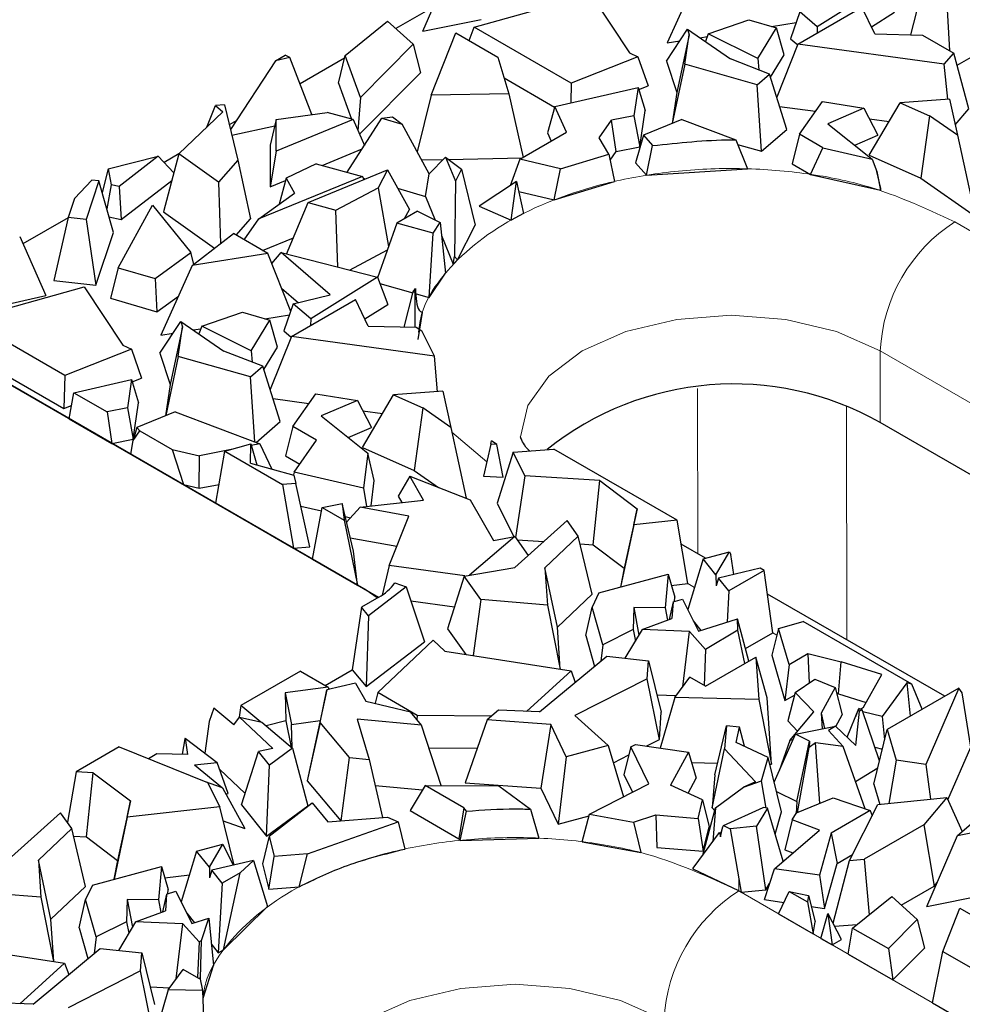
# Model space of a CAD drawing. Units: millimetres. Extents: x 0 to 420, y 0 to 297.
# Drawn here: x 310 to 315, y 128 to 134 of the extents above; entities that cross this region are included whole.
import ezdxf

# ---------------------------------------------------------------- set-up
doc = ezdxf.new("R2010")
doc.units = ezdxf.units.MM

msp = doc.modelspace()

# ---------------------------------------------------------------- linework, layer by layer
at = {"color": 7, "linetype": 'Continuous', "lineweight": 25}
for p, q in [((312.0439, 133.5675), (312.2188, 133.9719)), ((313.616, 133.8979), (313.4367, 133.5009)), ((314.6704, 133.8307), (314.2909, 133.5925)), ((312.3368, 133.5905), (313.0012, 133.7756)), ((313.0012, 133.7756), (313.2216, 133.4435)), ((314.823, 133.5464), (314.8747, 133.7465)), ((315.0283, 133.723), (315.0435, 133.4565)), ((312.1028, 133.7037), (311.8909, 133.5814)), ((314.1917, 133.678), (314.1386, 133.5239)), ((314.1806, 133.4924), (314.5454, 133.703)), ((314.2909, 133.5925), (314.1917, 133.678)), ((314.6187, 133.5512), (314.5454, 133.703)), ((314.5988, 133.5924), (314.7297, 133.6745)), ((311.6024, 133.4292), (311.8441, 133.6233)), ((311.8441, 133.6233), (311.9896, 133.493)), ((312.0439, 133.5675), (312.3762, 133.6334)), ((313.6703, 133.551), (313.9017, 133.6314)), ((313.9017, 133.6314), (314.0586, 133.5856)), ((314.0294, 133.5941), (314.1704, 133.6163)), ((312.0911, 133.2017), (312.2324, 133.5575)), ((312.2324, 133.5575), (312.472, 133.4192)), ((312.3077, 133.514), (312.3368, 133.5905)), ((312.8901, 133.2711), (312.3368, 133.5905)), ((313.4321, 133.3968), (313.5512, 133.578)), ((313.5614, 133.5469), (313.4903, 133.2182)), ((313.5365, 133.3781), (313.5614, 133.5469)), ((313.5512, 133.578), (313.5614, 133.5469)), ((313.5512, 133.578), (313.7966, 133.409)), ((313.6703, 133.551), (313.6539, 133.5073)), ((313.9525, 133.4111), (313.6703, 133.551)), ((313.9525, 133.4111), (314.0586, 133.5856)), ((314.1021, 133.4324), (314.0586, 133.5856)), ((314.2909, 133.5925), (314.29, 133.5556)), ((314.6187, 133.5512), (314.8906, 133.5448)), ((314.8906, 133.5448), (315.0678, 133.4425)), ((311.9896, 133.493), (311.6886, 133.1887)), ((311.9896, 133.493), (312.0308, 133.3303)), ((313.4367, 133.5009), (313.5079, 133.5121)), ((313.6211, 133.5299), (313.665, 133.5368)), ((314.1806, 133.4924), (314.0602, 133.1904)), ((314.1386, 133.5239), (314.1792, 133.4889)), ((315.0134, 133.3784), (314.1806, 133.4924)), ((311.2056, 133.3987), (311.2613, 133.4309)), ((311.2877, 133.4168), (311.2613, 133.4309)), ((313.2216, 133.4435), (313.2697, 133.4203)), ((314.0247, 133.3051), (314.1021, 133.4324)), ((315.0134, 133.3784), (315.0678, 133.4425)), ((315.1533, 133.1241), (315.0678, 133.4425)), ((311.2056, 133.3987), (310.9487, 133.0061)), ((311.2877, 133.4168), (311.2056, 133.3987)), ((311.4124, 133.0917), (311.2877, 133.4168)), ((311.5984, 133.4125), (311.3453, 133.2664)), ((311.5647, 133.2705), (311.6024, 133.4292)), ((311.6886, 133.1887), (311.6024, 133.4292)), ((312.472, 133.4192), (312.5335, 133.2103)), ((313.2697, 133.4203), (312.8901, 133.2711)), ((313.2697, 133.4203), (313.3282, 133.2554)), ((313.4321, 133.3968), (313.4903, 133.2182)), ((313.5365, 133.3781), (313.4652, 133.0413)), ((313.9486, 133.262), (313.5365, 133.3781)), ((314.0192, 133.3227), (313.7966, 133.409)), ((313.9525, 133.4111), (313.9577, 133.3466)), ((315.0339, 133.1794), (315.0134, 133.3784)), ((315.0866, 133.3724), (315.1812, 133.4271)), ((311.6839, 132.9797), (312.0308, 133.3303)), ((313.9486, 133.262), (314.0192, 133.3227)), ((314.1171, 133.0072), (314.0192, 133.3227)), ((311.5647, 133.2705), (311.6382, 133.0656)), ((312.5071, 133.3001), (312.7952, 133.1338)), ((312.8901, 133.2711), (312.8876, 133.159)), ((313.9729, 132.8832), (313.9486, 133.262)), ((312.5335, 133.2103), (312.0911, 133.2017)), ((312.5335, 133.2103), (312.6158, 132.8479)), ((312.7964, 133.1381), (313.2707, 133.2468)), ((313.2707, 133.2468), (313.2467, 133.0853)), ((313.2707, 133.2468), (313.3107, 133.1145)), ((313.2745, 133.2343), (313.3282, 133.2554)), ((313.4903, 133.2182), (313.4642, 133.0409)), ((311.6886, 133.1887), (311.6752, 132.9998)), ((312.0911, 133.2017), (312.013, 132.8787)), ((314.1895, 132.9797), (314.3197, 133.1654)), ((314.3197, 133.1654), (314.5568, 133.1283)), ((314.5857, 132.8608), (314.7633, 133.1594)), ((315.0431, 133.1801), (314.7633, 133.1594)), ((314.7633, 133.1594), (314.9295, 133.0851)), ((315.0431, 133.1801), (315.0888, 132.9734)), ((310.6543, 132.8671), (310.9054, 133.1066)), ((310.8137, 133.0191), (310.864, 133.1439)), ((310.9144, 133.1479), (310.864, 133.1439)), ((310.864, 133.1439), (310.9054, 133.1066)), ((310.9144, 133.1479), (310.9908, 132.8314)), ((311.2099, 133.0638), (311.4998, 133.1038)), ((311.6478, 133.0629), (311.4998, 133.1038)), ((312.7964, 133.1381), (312.7544, 132.9871)), ((312.8631, 132.9907), (312.7964, 133.1381)), ((313.2798, 132.9071), (313.3107, 133.1145)), ((314.0764, 133.1382), (314.281, 133.1102)), ((314.5568, 133.1283), (314.3502, 133.0398)), ((314.5568, 133.1283), (314.6363, 132.9736)), ((315.0757, 133.0327), (315.1533, 133.1241)), ((310.9816, 133.0565), (310.942, 133.0336)), ((311.2099, 133.0638), (311.1746, 132.9166)), ((311.2097, 132.8835), (311.2099, 133.0638)), ((311.6478, 133.0629), (311.2097, 132.8835)), ((311.613, 132.7631), (311.8117, 133.0707)), ((311.6478, 133.0629), (311.7116, 132.9157)), ((311.8117, 133.0707), (311.8709, 133.0788)), ((311.8117, 133.0707), (311.9263, 133.0367)), ((311.8709, 133.0788), (311.9263, 133.0367)), ((312.0811, 132.7546), (311.9263, 133.0367)), ((313.0487, 132.9593), (313.1193, 133.06)), ((313.2467, 133.0853), (313.1193, 133.06)), ((313.146, 132.8804), (313.1193, 133.06)), ((313.2467, 133.0853), (313.2798, 132.9071)), ((313.5198, 133.0638), (313.3012, 132.9738)), ((313.5198, 133.0638), (313.8265, 132.9474)), ((314.3502, 133.0398), (314.6042, 132.8384)), ((314.5877, 133.0682), (314.6999, 133.0528)), ((314.9295, 133.0851), (314.88, 132.7291)), ((315.0888, 132.9734), (314.9295, 133.0851)), ((310.9565, 132.9738), (311.2012, 133.0276)), ((312.5967, 132.8368), (312.8631, 132.9907)), ((312.7544, 132.9871), (312.7756, 132.9401)), ((313.9729, 132.8832), (314.1171, 133.0072)), ((313.1042, 132.8665), (313.0487, 132.9593)), ((313.3012, 132.9738), (313.2561, 132.8169)), ((313.3012, 132.9738), (313.353, 132.9148)), ((313.8265, 132.9474), (313.8941, 132.7828)), ((314.1895, 132.9797), (314.148, 132.8115)), ((314.3223, 132.903), (314.1895, 132.9797)), ((314.5047, 132.9173), (314.6363, 132.9736)), ((315.0888, 132.9734), (315.1898, 132.5121)), ((311.1746, 132.9166), (311.1743, 132.6808)), ((311.2097, 132.8835), (311.1743, 132.6808)), ((311.4711, 132.8023), (311.6985, 132.8955)), ((313.1116, 132.8314), (313.146, 132.8804)), ((313.146, 132.8804), (313.2798, 132.9071)), ((313.3182, 132.7461), (313.353, 132.9148)), ((313.8372, 132.9214), (313.9729, 132.8832)), ((314.253, 132.7509), (314.3223, 132.903)), ((314.3223, 132.903), (314.6042, 132.8384)), ((310.2519, 132.7833), (310.5381, 132.8543)), ((310.5381, 132.8543), (310.3151, 132.6816)), ((310.5381, 132.8543), (310.6263, 132.7595)), ((310.6543, 132.8671), (310.5683, 132.5371)), ((310.6554, 132.8682), (310.5707, 132.8193)), ((310.8805, 132.7066), (310.6543, 132.8671)), ((310.9908, 132.8314), (310.8805, 132.7066)), ((310.9908, 132.8314), (311.0638, 132.4977)), ((312.0379, 132.8333), (312.1611, 132.8357)), ((312.1739, 132.8487), (312.0811, 132.7546)), ((312.1739, 132.8487), (312.2303, 132.7123)), ((312.1739, 132.8487), (312.2647, 132.7797)), ((312.1902, 132.8363), (312.6099, 132.8445)), ((312.5967, 132.8368), (312.5409, 132.6849)), ((312.8284, 132.7827), (312.5967, 132.8368)), ((312.8284, 132.7827), (313.1042, 132.8665)), ((313.1042, 132.8665), (313.1369, 132.7109)), ((313.2561, 132.8169), (313.3182, 132.7461)), ((314.5857, 132.8608), (314.88, 132.7291)), ((314.6042, 132.8384), (314.6307, 132.7681)), ((310.2519, 132.7833), (310.2179, 132.6483)), ((310.2519, 132.7833), (310.2698, 132.692)), ((311.437, 132.8117), (311.2654, 132.7286)), ((311.3908, 132.5912), (311.8425, 132.7767)), ((311.437, 132.8117), (311.7006, 132.7389)), ((311.8425, 132.7767), (311.7902, 132.6742)), ((311.8425, 132.7767), (311.9677, 132.5515)), ((312.2647, 132.7797), (312.2303, 132.7123)), ((312.2647, 132.7797), (312.3424, 132.4613)), ((312.7926, 132.6058), (312.8284, 132.7827)), ((313.3182, 132.7461), (313.8941, 132.7828)), ((314.148, 132.8115), (314.253, 132.7509)), ((314.6307, 132.7681), (314.6518, 132.6609)), ((314.653, 132.671), (314.6307, 132.7681)), ((310.0612, 132.614), (310.1585, 132.7181)), ((310.1996, 132.7136), (310.1263, 132.4936)), ((310.1996, 132.7136), (310.1585, 132.7181)), ((310.2821, 132.4193), (310.1996, 132.7136)), ((310.3272, 132.4936), (310.6151, 132.7164)), ((310.8805, 132.7066), (310.8924, 132.3571)), ((311.7006, 132.7389), (311.1111, 132.4974)), ((311.1743, 132.6808), (311.2624, 132.7168)), ((311.2654, 132.7286), (311.2268, 132.5808)), ((311.2654, 132.7286), (311.3141, 132.6437)), ((311.7006, 132.7389), (311.7082, 132.7215)), ((311.7045, 132.73), (311.7187, 132.7258)), ((312.0588, 132.6251), (312.0811, 132.7546)), ((312.2303, 132.7123), (312.224, 132.2838)), ((312.5787, 132.7098), (312.3654, 132.5688)), ((312.5466, 132.4902), (312.5787, 132.7098)), ((312.5787, 132.7098), (312.617, 132.5277)), ((312.7926, 132.6058), (313.1369, 132.7109)), ((314.253, 132.7509), (314.6518, 132.6609)), ((314.88, 132.7291), (315.1898, 132.5121)), ((310.2698, 132.692), (310.2444, 132.5538)), ((310.3151, 132.6816), (310.2698, 132.692)), ((310.3151, 132.6816), (310.3272, 132.4936)), ((311.5499, 132.5472), (311.7902, 132.6742)), ((311.7902, 132.6742), (311.8497, 132.3398)), ((311.9008, 132.6719), (312.0588, 132.6251)), ((312.5906, 132.653), (312.7926, 132.6058)), ((314.6518, 132.6609), (314.653, 132.671)), ((310.0612, 132.614), (310.0249, 132.5048)), ((311.1111, 132.4974), (311.3141, 132.6437)), ((311.2686, 132.2969), (311.3908, 132.5912)), ((311.3908, 132.5912), (311.5499, 132.5472)), ((312.0588, 132.6251), (312.1145, 132.4903)), ((310.3085, 132.2185), (310.5048, 132.5747)), ((310.5048, 132.5747), (310.7239, 132.3065)), ((310.5683, 132.5371), (310.8587, 132.331)), ((311.5607, 132.2225), (311.5499, 132.5472)), ((312.0136, 132.5405), (311.897, 132.4732)), ((311.9407, 132.4985), (311.9677, 132.5515)), ((312.0136, 132.5405), (312.143, 132.4761)), ((312.3654, 132.5688), (312.5466, 132.4902)), ((310.0247, 132.5041), (309.7668, 132.3552)), ((310.0249, 132.5048), (309.9423, 132.1459)), ((310.1263, 132.4936), (310.0249, 132.5048)), ((310.1263, 132.4936), (310.1823, 132.1193)), ((310.2567, 132.5098), (310.3272, 132.4936)), ((310.9816, 132.4048), (311.0638, 132.4977)), ((311.0276, 132.3782), (311.1111, 132.4974)), ((312.1025, 132.4156), (312.143, 132.4761)), ((312.143, 132.4761), (312.1731, 132.1883)), ((312.617, 132.5277), (312.5466, 132.4902)), ((311.897, 132.4732), (311.7867, 132.1619)), ((312.1025, 132.4156), (311.897, 132.4732)), ((312.2418, 132.2642), (312.3424, 132.4613)), ((309.7485, 132.3964), (309.8983, 132.0599)), ((310.1823, 132.1193), (310.2821, 132.4193)), ((310.731, 132.2324), (310.9659, 132.4138)), ((311.1626, 132.3003), (310.9659, 132.4138)), ((311.1322, 132.3178), (311.307, 132.3894)), ((312.0803, 132.0499), (312.1025, 132.4156)), ((312.1507, 132.4028), (312.2181, 132.2397)), ((311.6262, 132.2058), (311.8428, 132.3202)), ((310.5195, 132.1568), (310.7239, 132.3065)), ((310.7405, 132.2397), (310.7239, 132.3065)), ((311.1626, 132.3003), (310.731, 132.2324)), ((311.2919, 131.9695), (311.1626, 132.3003)), ((311.1853, 132.2423), (311.2374, 132.3048)), ((311.5171, 132.0636), (311.2374, 132.3048)), ((311.2374, 132.3048), (311.7854, 132.1652)), ((312.2181, 132.2397), (312.224, 132.2838)), ((312.2181, 132.2397), (312.2418, 132.2642)), ((312.224, 132.2838), (312.2418, 132.2642)), ((310.3085, 132.2185), (310.2657, 132.0449)), ((310.3085, 132.2185), (310.5195, 132.1568)), ((310.731, 132.2324), (310.5517, 131.8354)), ((309.9423, 132.1459), (310.1823, 132.1193)), ((310.5195, 132.1568), (310.5293, 131.9678)), ((311.7854, 132.1652), (311.4059, 131.927)), ((311.7854, 132.1652), (311.8447, 132.0091)), ((312.0803, 132.0499), (312.1731, 132.1883)), ((309.4519, 131.925), (310.1163, 132.1102)), ((310.1163, 132.1102), (310.3366, 131.778)), ((311.2398, 132.1029), (311.3362, 132.0197)), ((311.7992, 132.1288), (311.9884, 132.0757)), ((311.9897, 132.081), (312.0019, 132.1011)), ((312.0012, 132.0792), (312.0019, 132.1011)), ((309.4912, 131.9679), (309.8983, 132.0599)), ((310.2657, 132.0449), (310.5293, 131.9678)), ((310.5293, 131.9678), (310.6521, 132.0577)), ((311.2956, 131.827), (311.6604, 132.0376)), ((311.3067, 132.0125), (311.5171, 132.0636)), ((311.7337, 131.8857), (311.6604, 132.0376)), ((311.938, 131.8809), (311.9897, 132.081)), ((311.9897, 132.081), (312.0012, 132.0792)), ((312.0017, 131.8794), (312.0012, 132.0792)), ((312.0071, 132.0705), (312.0803, 132.0499)), ((311.3067, 132.0125), (311.2536, 131.8584)), ((311.4059, 131.927), (311.3067, 132.0125)), ((311.7138, 131.9269), (311.8447, 132.0091)), ((311.7222, 130.3817), (309.0352, 131.9329)), ((309.0352, 131.9329), (311.7929, 130.3409)), ((310.0051, 131.6056), (309.4519, 131.925)), ((310.7853, 131.8855), (311.0168, 131.9659)), ((311.0168, 131.9659), (311.1736, 131.9201)), ((311.0675, 131.7456), (311.1736, 131.9201)), ((311.1444, 131.9286), (311.2854, 131.9508)), ((311.2171, 131.7669), (311.1736, 131.9201)), ((311.4059, 131.927), (311.405, 131.8902)), ((312.0176, 131.8092), (312.0418, 131.9647)), ((310.5471, 131.7314), (310.6662, 131.9125)), ((310.6764, 131.8814), (310.6053, 131.5527)), ((310.6516, 131.7126), (310.6764, 131.8814)), ((310.6662, 131.9125), (310.6764, 131.8814)), ((310.6662, 131.9125), (310.9116, 131.7435)), ((310.7361, 131.8644), (310.78, 131.8713)), ((310.7853, 131.8855), (310.7689, 131.8418)), ((311.0675, 131.7456), (310.7853, 131.8855)), ((311.2536, 131.8584), (311.2942, 131.8235)), ((311.7337, 131.8857), (312.0056, 131.8793)), ((312.0056, 131.8793), (312.0389, 131.8601)), ((312.1103, 131.7154), (312.0389, 131.8601)), ((310.5517, 131.8354), (310.6229, 131.8466)), ((311.2956, 131.827), (311.1752, 131.5249)), ((312.1103, 131.7154), (311.2956, 131.827)), ((309.3918, 131.7676), (310.0008, 131.416)), ((310.3847, 131.7549), (310.0051, 131.6056)), ((310.3366, 131.778), (310.3847, 131.7549)), ((310.3847, 131.7549), (310.4432, 131.5899)), ((311.1397, 131.6396), (311.2171, 131.7669)), ((310.5471, 131.7314), (310.6053, 131.5527)), ((310.6516, 131.7126), (310.5802, 131.3759)), ((311.0636, 131.5965), (310.6516, 131.7126)), ((311.1342, 131.6573), (310.9116, 131.7435)), ((311.0675, 131.7456), (311.0727, 131.6811)), ((312.1273, 131.5123), (312.1103, 131.7154)), ((311.0636, 131.5965), (311.1342, 131.6573)), ((311.2321, 131.3418), (311.1342, 131.6573)), ((310.0051, 131.6056), (310.0008, 131.416)), ((310.0574, 131.5061), (310.3857, 131.5813)), ((310.3857, 131.5813), (310.3617, 131.4199)), ((310.3857, 131.5813), (310.4257, 131.4491)), ((310.3895, 131.5688), (310.4432, 131.5899)), ((311.0873, 131.2266), (311.0636, 131.5965)), ((310.6053, 131.5527), (310.5792, 131.3755)), ((310.0302, 131.3585), (310.0574, 131.5061)), ((310.0574, 131.5061), (310.2465, 131.3969)), ((311.1914, 131.4728), (311.396, 131.4447)), ((311.3045, 131.3142), (311.4347, 131.4999)), ((311.4347, 131.4999), (311.6718, 131.4628)), ((311.7007, 131.1953), (311.8783, 131.494)), ((312.1581, 131.5146), (311.8783, 131.494)), ((311.8783, 131.494), (312.0445, 131.4196)), ((312.1581, 131.5146), (312.2038, 131.3079)), ((310.0008, 131.416), (310.0439, 131.4329)), ((310.3617, 131.4199), (310.2465, 131.3969)), ((310.3617, 131.4199), (310.3948, 131.2416)), ((310.3948, 131.2416), (310.4257, 131.4491)), ((311.6718, 131.4628), (311.4652, 131.3744)), ((311.6718, 131.4628), (311.7513, 131.3082)), ((312.0445, 131.4196), (311.995, 131.0636)), ((312.2038, 131.3079), (312.0445, 131.4196)), ((310.0302, 131.3585), (310.2742, 131.2176)), ((310.2465, 131.3969), (310.2742, 131.2176)), ((310.6348, 131.3983), (310.4162, 131.3083)), ((310.6348, 131.3983), (311.1165, 131.2155)), ((311.4652, 131.3744), (311.7319, 131.1628)), ((311.7027, 131.4027), (311.8149, 131.3874)), ((310.4162, 131.3083), (310.3946, 131.2334)), ((310.4162, 131.3083), (310.4329, 131.2893)), ((311.0949, 131.2238), (311.2321, 131.3418)), ((311.3045, 131.3142), (311.263, 131.1461)), ((311.4392, 131.2364), (311.3045, 131.3142)), ((311.6197, 131.2518), (311.7513, 131.3082)), ((312.2038, 131.3079), (312.292, 130.9049)), ((323.7006, 126.1117), (314.6497, 131.3367)), ((310.2742, 131.2176), (310.3948, 131.2416)), ((310.3946, 131.2334), (310.4329, 131.2893)), ((310.4329, 131.2893), (310.617, 131.183)), ((310.3814, 131.1557), (310.3946, 131.2334)), ((310.9175, 131.1729), (311.0653, 131.2147)), ((311.0626, 131.1045), (311.0653, 131.2147)), ((311.0653, 131.2147), (311.0984, 131.0949)), ((311.1165, 131.2155), (311.0677, 131.2058)), ((311.1165, 131.2155), (311.184, 131.0718)), ((311.3115, 131.0543), (311.4392, 131.2364)), ((311.7007, 131.1953), (311.995, 131.0636)), ((312.4309, 131.2133), (312.3908, 131.0318)), ((312.4309, 131.2133), (312.4354, 131.2315)), ((312.4663, 131.2113), (312.4309, 131.2133)), ((312.4663, 131.2113), (312.4354, 131.2315)), ((312.5026, 131.0255), (312.4663, 131.2113)), ((312.5591, 131.1686), (312.7903, 131.1857)), ((313.4926, 130.7803), (312.7903, 131.1857)), ((310.3814, 131.1557), (310.6809, 130.9828)), ((310.617, 131.183), (310.7718, 131.1469)), ((310.617, 131.183), (310.6809, 130.9828)), ((310.7708, 130.9618), (310.7718, 131.1469)), ((310.9532, 131.183), (310.7718, 131.1469)), ((310.8647, 130.8767), (310.9175, 131.1729)), ((310.9175, 131.1729), (311.2452, 130.9837)), ((311.263, 131.1461), (311.3433, 131.0997)), ((311.7319, 131.1628), (311.7075, 130.9618)), ((311.768, 131.0055), (311.7319, 131.1628)), ((312.5591, 131.1686), (312.4687, 130.8764)), ((312.6258, 131.0337), (312.5591, 131.1686)), ((311.0626, 131.1045), (311.3105, 131.0376)), ((311.3115, 131.0543), (311.3073, 131.0385)), ((311.3105, 131.0376), (311.3218, 130.9898)), ((311.7075, 130.9618), (311.3115, 131.0543)), ((311.9696, 131.0305), (311.9033, 130.9176)), ((312.0484, 130.894), (311.9696, 131.0305)), ((311.9696, 131.0305), (312.3133, 130.8966)), ((311.995, 131.0636), (312.1333, 130.9667)), ((312.3908, 131.0318), (312.5026, 131.0255)), ((312.6258, 131.0337), (312.5727, 130.6814)), ((313.0518, 131.0057), (312.6258, 131.0337)), ((310.6809, 130.9828), (310.7708, 130.9618)), ((310.7708, 130.9618), (310.8839, 130.9843)), ((311.3218, 130.9898), (311.2452, 130.9837)), ((311.2452, 130.9837), (311.3078, 130.6209)), ((311.4013, 130.6283), (311.3218, 130.9898)), ((311.7075, 130.9618), (311.7245, 130.8582)), ((311.7504, 130.8611), (311.768, 131.0055)), ((313.0141, 130.6406), (313.0518, 131.0057)), ((313.0518, 131.0057), (313.2648, 130.8456)), ((311.9033, 130.9176), (311.9248, 130.8803)), ((310.8647, 130.8767), (311.3078, 130.6209)), ((311.3504, 130.86), (311.4677, 130.8326)), ((311.4158, 130.5586), (311.4715, 130.853)), ((311.4715, 130.853), (311.5849, 130.8748)), ((311.4715, 130.853), (311.5963, 130.781)), ((311.6488, 130.6034), (311.5849, 130.8748)), ((311.5849, 130.8748), (311.5963, 130.781)), ((311.6099, 130.7685), (311.6876, 130.8542)), ((311.6876, 130.8542), (312.0484, 130.894)), ((311.9651, 130.8035), (311.6876, 130.8542)), ((312.3133, 130.8966), (312.4475, 130.6641)), ((312.4687, 130.8764), (312.5628, 130.6862)), ((311.6022, 130.8011), (311.633, 130.7939)), ((311.8529, 130.5217), (311.9651, 130.8035)), ((313.2648, 130.8456), (313.1915, 130.5073)), ((313.2465, 130.7528), (313.2648, 130.8456)), ((311.5963, 130.781), (311.6724, 130.4105)), ((312.5685, 130.5098), (312.8662, 130.7789)), ((312.9297, 130.6889), (312.8662, 130.7789)), ((313.2465, 130.7528), (313.1707, 130.3993)), ((313.4926, 130.7803), (313.2465, 130.7528)), ((313.5528, 130.4189), (313.4926, 130.7803)), ((312.5686, 130.6874), (312.3111, 130.4671)), ((312.4475, 130.6641), (312.5686, 130.6874)), ((312.5686, 130.6874), (312.6445, 130.5785)), ((312.9297, 130.6889), (312.7402, 130.5085)), ((313.0084, 130.3587), (312.9297, 130.6889)), ((311.3078, 130.6209), (311.4013, 130.6283)), ((311.6308, 130.6799), (311.8966, 130.6314)), ((312.5814, 130.669), (312.7336, 130.659)), ((312.9401, 130.6454), (313.0141, 130.6406)), ((313.0141, 130.6406), (313.1915, 130.5073)), ((313.6539, 130.5634), (313.5154, 130.6434)), ((311.6724, 130.4105), (311.6488, 130.6034)), ((313.6413, 130.56), (313.791, 130.5997)), ((313.7136, 130.469), (313.791, 130.5997)), ((313.791, 130.5997), (313.7978, 130.5855)), ((313.8155, 130.4711), (313.7978, 130.5855)), ((311.4158, 130.5586), (311.6724, 130.4105)), ((311.8529, 130.5217), (311.8132, 130.3535)), ((312.2832, 130.4624), (311.8529, 130.5217)), ((313.6413, 130.56), (313.5531, 130.271)), ((313.7136, 130.469), (313.6413, 130.56)), ((312.2799, 130.4619), (312.1849, 130.1619)), ((312.2799, 130.4619), (312.5685, 130.5098)), ((312.3746, 130.3276), (312.2799, 130.4619)), ((312.7402, 130.5085), (312.7542, 130.2965)), ((312.8114, 130.1712), (312.7402, 130.5085)), ((313.0475, 130.3663), (313.4409, 130.4719)), ((313.1915, 130.5073), (313.1702, 130.3992)), ((313.4409, 130.4719), (313.4241, 130.2812)), ((313.4409, 130.4719), (313.4791, 130.3413)), ((313.7136, 130.469), (313.715, 130.4068)), ((313.9659, 130.507), (313.7285, 130.4503)), ((313.9886, 130.494), (313.7865, 130.3773)), ((313.9886, 130.494), (313.9659, 130.507)), ((314.0384, 130.1386), (313.9886, 130.494)), ((311.9504, 130.401), (311.7354, 130.2359)), ((311.8847, 130.4233), (311.9504, 130.401)), ((311.9504, 130.401), (312.0543, 130.0865)), ((313.4594, 130.4085), (313.5528, 130.4189)), ((313.7285, 130.4503), (313.715, 130.4068)), ((313.7865, 130.3773), (313.7285, 130.4503)), ((312.8114, 130.1712), (313.0084, 130.3587)), ((313.0475, 130.3663), (313.0089, 130.2844)), ((313.7865, 130.3773), (313.7768, 130.1998)), ((315.0165, 129.7768), (314.0075, 130.3593)), ((311.793, 130.3409), (311.6945, 130.2841)), ((311.977, 130.3204), (312.2243, 130.2863)), ((312.3746, 130.3276), (312.3307, 130.0085)), ((312.7542, 130.2965), (312.3746, 130.3276)), ((312.7542, 130.2965), (312.8264, 129.9306)), ((313.4697, 130.3148), (313.4465, 130.2134)), ((313.4697, 130.3148), (313.4632, 130.2197)), ((313.4697, 130.3148), (313.5236, 130.3307)), ((313.4769, 130.3169), (313.4791, 130.3413)), ((313.5236, 130.3307), (313.6141, 130.1474)), ((311.6945, 130.2841), (311.6418, 129.927)), ((311.7354, 130.2359), (311.6945, 130.2841)), ((311.7354, 130.2359), (311.7227, 129.8317)), ((312.9728, 130.1222), (313.0089, 130.2844)), ((313.0693, 130.0705), (313.0089, 130.2844)), ((313.2457, 130.2831), (313.2417, 130.1564)), ((313.4241, 130.2812), (313.2457, 130.2831)), ((313.2457, 130.2831), (313.2754, 130.1257)), ((313.4241, 130.2812), (313.4371, 130.2099)), ((313.2939, 130.1565), (313.4632, 130.2197)), ((313.5847, 130.207), (313.6284, 130.152)), ((313.6141, 130.1474), (313.8364, 130.219)), ((313.8383, 130.1536), (313.8364, 130.219)), ((313.9006, 129.9771), (313.8364, 130.219)), ((314.0703, 130.1628), (314.2102, 130.2027)), ((314.8289, 129.8455), (314.2102, 130.2027)), ((312.1849, 130.1619), (312.2885, 130.0152)), ((312.8274, 129.9304), (312.8114, 130.1712)), ((312.9728, 130.1222), (313.0224, 129.947)), ((313.2417, 130.1564), (313.0693, 130.0705)), ((313.2939, 130.1565), (313.1957, 129.9934)), ((313.2417, 130.1564), (313.2548, 130.0916)), ((313.5633, 130.1457), (313.2939, 130.1565)), ((313.525, 129.8315), (313.5633, 130.1457)), ((313.6548, 130.0427), (313.5633, 130.1457)), ((313.8383, 130.1536), (313.6548, 130.0427)), ((313.8777, 129.9638), (313.8383, 130.1536)), ((313.8818, 130.0481), (314.0384, 130.1386)), ((314.0703, 130.1628), (314.0312, 130.0111)), ((314.13, 129.9576), (314.0703, 130.1628)), ((311.7227, 129.8317), (312.0543, 130.0865)), ((311.7886, 129.7975), (312.1033, 130.097)), ((312.1033, 130.097), (312.1702, 130.0338)), ((313.0693, 130.0705), (313.0579, 129.9765)), ((312.1702, 130.0338), (312.8888, 129.9208)), ((313.6548, 130.0427), (313.6458, 129.8391)), ((314.0312, 130.0111), (314.1065, 129.752)), ((314.13, 129.9576), (314.2378, 130.0198)), ((314.2378, 130.0198), (314.4269, 129.9732)), ((314.2378, 130.0198), (314.245, 129.8522)), ((312.7097, 129.6873), (313.0916, 130.0045)), ((313.0916, 130.0045), (313.3292, 129.9793)), ((313.3223, 129.8767), (313.3292, 129.9793)), ((313.3292, 129.9793), (313.4021, 129.6864)), ((313.6537, 129.8345), (313.9412, 130.0005)), ((313.9412, 130.0005), (313.9574, 129.7585)), ((314.0055, 129.7686), (313.9412, 130.0005)), ((314.13, 129.9576), (314.1065, 129.752)), ((314.4114, 129.7916), (314.4269, 129.9732)), ((314.6578, 129.8999), (314.4269, 129.9732)), ((311.3471, 129.9202), (311.0087, 129.7249)), ((311.3471, 129.9202), (311.506, 129.8285)), ((311.4886, 129.8386), (311.6418, 129.927)), ((311.6418, 129.927), (311.7227, 129.8317)), ((312.8888, 129.9208), (312.6339, 129.6904)), ((312.8888, 129.9208), (312.9127, 129.8559)), ((314.554, 129.7143), (314.6578, 129.8999)), ((311.4576, 129.8572), (311.4575, 129.8565)), ((311.4578, 129.8563), (311.4576, 129.8572)), ((311.6617, 129.8517), (311.4983, 129.8132)), ((311.6617, 129.8517), (311.7204, 129.7497)), ((313.3223, 129.8767), (312.9098, 129.667)), ((313.3916, 129.531), (313.3223, 129.8767)), ((313.4792, 129.7692), (313.5649, 129.8858)), ((313.6537, 129.8345), (313.5649, 129.8858)), ((314.1651, 129.7974), (314.2764, 129.8737)), ((314.2764, 129.8737), (314.3918, 129.8261)), ((314.8017, 129.8542), (314.6613, 129.6611)), ((314.8017, 129.8542), (314.819, 129.6628)), ((314.8289, 129.8455), (314.8017, 129.8542)), ((314.8883, 129.7028), (314.8289, 129.8455)), ((311.506, 129.8285), (311.2611, 129.7957)), ((311.2611, 129.7957), (311.2648, 129.6374)), ((311.2611, 129.7957), (311.2967, 129.6162)), ((311.4983, 129.8132), (311.4333, 129.5153)), ((311.459, 129.6281), (311.4983, 129.8132)), ((311.506, 129.8285), (311.5109, 129.8162)), ((311.7886, 129.7975), (311.7725, 129.7372)), ((312.0129, 129.6681), (311.7886, 129.7975)), ((313.3774, 129.7857), (313.4881, 129.7812)), ((314.1065, 129.752), (314.1615, 129.7837)), ((314.1651, 129.7974), (314.1225, 129.6365)), ((314.2707, 129.6882), (314.1651, 129.7974)), ((314.3918, 129.8261), (314.3132, 129.6811)), ((314.3918, 129.8261), (314.4331, 129.6708)), ((314.4003, 129.7943), (314.4114, 129.7916)), ((314.4114, 129.7916), (314.5692, 129.7415)), ((315.0976, 129.8237), (314.6889, 129.5877)), ((315.0976, 129.8237), (314.9084, 129.3881)), ((315.1164, 129.7957), (315.0976, 129.8237)), ((315.1662, 129.4875), (315.1164, 129.7957)), ((311.7204, 129.7497), (311.9741, 129.6888)), ((313.4792, 129.7692), (313.3966, 129.4815)), ((313.9574, 129.7585), (313.4792, 129.7692)), ((313.9574, 129.7585), (314.0308, 129.3894)), ((314.0308, 129.3894), (314.0055, 129.7686)), ((310.855, 129.7096), (310.8283, 129.6323)), ((310.9677, 129.6136), (310.855, 129.7096)), ((311.0087, 129.7249), (310.9992, 129.6581)), ((311.122, 129.6299), (311.0087, 129.7249)), ((312.0377, 129.6121), (311.9741, 129.6888)), ((312.4757, 129.6967), (312.4102, 129.6426)), ((312.7097, 129.6873), (312.4757, 129.6967)), ((313.3916, 129.531), (313.4021, 129.6864)), ((314.1341, 129.5252), (314.2707, 129.6882)), ((314.3132, 129.6811), (314.3192, 129.5911)), ((314.3132, 129.6811), (314.3319, 129.5937)), ((314.3969, 129.6041), (314.4331, 129.6708)), ((314.4611, 129.5436), (314.5274, 129.7076)), ((314.5209, 129.6952), (314.5078, 129.6591)), ((314.5107, 129.4968), (314.5322, 129.6912)), ((314.5209, 129.6952), (314.5228, 129.6962)), ((314.5222, 129.6948), (314.5209, 129.6952)), ((314.5322, 129.6912), (314.5274, 129.7076)), ((314.5468, 129.7001), (314.5274, 129.7076)), ((314.5468, 129.7001), (314.5322, 129.6912)), ((314.5365, 129.7041), (314.554, 129.7143)), ((314.6455, 129.4083), (314.5468, 129.7001)), ((314.6613, 129.6611), (314.5509, 129.6879)), ((310.8283, 129.6323), (310.8024, 129.453)), ((310.9677, 129.6136), (310.9995, 129.6585)), ((311.1893, 129.4792), (310.9995, 129.6585)), ((310.9995, 129.6585), (311.1268, 129.6288)), ((311.1268, 129.6288), (311.303, 129.4807)), ((311.2648, 129.6374), (311.1521, 129.6075)), ((311.2648, 129.6374), (311.295, 129.4874)), ((311.2967, 129.6162), (311.4601, 129.6381)), ((311.2998, 129.4834), (311.2967, 129.6162)), ((311.459, 129.6281), (311.3864, 129.2945)), ((311.6271, 129.4274), (311.459, 129.6281)), ((312.0377, 129.6121), (311.6713, 129.6467)), ((311.6713, 129.6467), (311.7397, 129.4168)), ((312.0129, 129.6681), (312.011, 129.6443)), ((312.4356, 129.6636), (312.0129, 129.6681)), ((312.4102, 129.6426), (312.2855, 129.284)), ((312.7729, 129.6163), (312.4102, 129.6426)), ((312.7729, 129.6163), (312.7174, 129.2527)), ((312.8605, 129.4323), (312.7729, 129.6163)), ((312.9098, 129.667), (313.1002, 129.4969)), ((314.1225, 129.6365), (314.1786, 129.5784)), ((314.6613, 129.6611), (314.6745, 129.5283)), ((312.1485, 129.2676), (312.0377, 129.6121)), ((313.7065, 129.3299), (313.7734, 129.6087)), ((313.7734, 129.6087), (313.7631, 129.4773)), ((313.8471, 129.6016), (313.7734, 129.6087)), ((313.8295, 129.5137), (313.8471, 129.6016)), ((313.8763, 129.4915), (313.8471, 129.6016)), ((314.0457, 129.2876), (314.1677, 129.5606)), ((314.1677, 129.5606), (314.3946, 129.6063)), ((314.2471, 129.5214), (314.1677, 129.5606)), ((314.3946, 129.6063), (314.3538, 129.5812)), ((314.3538, 129.5812), (314.4389, 129.4907)), ((314.5107, 129.4968), (314.3946, 129.6063)), ((314.6133, 129.275), (314.6889, 129.5877)), ((314.6889, 129.5877), (314.741, 129.4123)), ((310.6894, 129.5339), (310.6736, 129.4463)), ((310.6912, 129.5378), (310.6894, 129.5339)), ((310.6912, 129.5378), (310.7037, 129.4458)), ((310.6912, 129.5378), (310.8726, 129.3995)), ((311.4333, 129.5153), (311.3864, 129.2945)), ((313.2283, 129.4877), (313.2561, 129.5018)), ((313.2561, 129.5018), (313.5566, 129.4583)), ((313.3168, 129.493), (313.3916, 129.531)), ((314.0111, 129.4278), (313.8295, 129.5137)), ((314.1341, 129.5252), (314.0745, 129.3521)), ((314.1535, 129.5289), (314.1341, 129.5252)), ((314.1751, 129.1768), (314.2471, 129.5214)), ((314.2471, 129.5214), (314.2443, 129.4856)), ((314.2802, 129.5109), (314.2443, 129.4856)), ((314.3052, 129.1671), (314.2802, 129.5109)), ((314.4389, 129.4907), (314.2802, 129.5109)), ((310.3155, 129.488), (310.0705, 129.3465)), ((310.3155, 129.488), (310.8188, 129.2847)), ((310.5305, 129.4488), (310.4819, 129.4208)), ((310.7037, 129.4458), (310.5305, 129.4488)), ((311.0117, 129.159), (311.1079, 129.4623)), ((311.1893, 129.4792), (311.1079, 129.4623)), ((311.1708, 129.3833), (311.1079, 129.4623)), ((311.303, 129.4807), (311.1708, 129.3833)), ((311.303, 129.4807), (311.3904, 129.1525)), ((312.079, 129.4837), (312.3539, 129.4808)), ((313.1002, 129.4969), (312.8605, 129.4323)), ((313.1002, 129.4969), (313.188, 129.2044)), ((313.2283, 129.4877), (313.1883, 129.3312)), ((313.3321, 129.2776), (313.2283, 129.4877)), ((313.5566, 129.4583), (313.4549, 129.2708)), ((313.5566, 129.4583), (313.6014, 129.3095)), ((313.6918, 129.1412), (313.7631, 129.4773)), ((313.9394, 129.29), (313.7631, 129.4773)), ((314.1779, 129.1143), (314.2443, 129.4856)), ((314.5641, 129.1351), (314.4389, 129.4907)), ((314.6192, 129.4859), (314.6618, 129.4756)), ((315.0351, 129.1857), (315.1662, 129.4875)), ((310.7439, 129.3861), (310.8726, 129.3995)), ((310.9354, 129.2221), (310.8726, 129.3995)), ((311.5799, 129.0668), (311.6271, 129.4274)), ((311.6271, 129.4274), (311.7397, 129.4168)), ((311.7397, 129.4168), (311.8157, 129.0857)), ((312.8605, 129.4323), (312.8146, 129.0484)), ((313.1299, 129.398), (313.2167, 129.4421)), ((313.5742, 129.3997), (313.7225, 129.3964)), ((313.9724, 129.294), (314.0111, 129.4278)), ((314.0875, 129.1178), (314.0111, 129.4278)), ((314.0205, 129.3897), (314.0308, 129.3894)), ((314.741, 129.4123), (314.6988, 129.1662)), ((314.9084, 129.3881), (314.741, 129.4123)), ((310.0705, 129.3465), (310.02, 129.0585)), ((310.1668, 129.3402), (310.0705, 129.3465)), ((310.1291, 128.9751), (310.1668, 129.3402)), ((310.1668, 129.3402), (310.3798, 129.1802)), ((310.7439, 129.3861), (310.9037, 129.2556)), ((310.8863, 129.3607), (311.032, 129.2231)), ((311.155, 128.979), (311.1708, 129.3833)), ((314.5093, 129.2908), (314.636, 129.3689)), ((314.9084, 129.3881), (314.9353, 129.1906)), ((310.9037, 129.2556), (310.8007, 129.292)), ((310.8188, 129.2847), (310.8875, 129.146)), ((311.3864, 129.2945), (311.5774, 129.0666)), ((312.2855, 129.284), (312.7174, 129.2527)), ((312.994, 129.1058), (313.3321, 129.2776)), ((313.1883, 129.3312), (313.2383, 129.2299)), ((313.5553, 129.2246), (313.6014, 129.3095)), ((313.7065, 129.3299), (313.6918, 129.1412)), ((313.87, 129.2586), (313.9724, 129.294)), ((313.9394, 129.29), (313.87, 129.2586)), ((314.0006, 129.1394), (313.9724, 129.294)), ((310.9037, 129.2556), (311.0316, 129.0231)), ((310.9228, 129.2208), (310.9354, 129.2221)), ((311.7736, 129.2692), (312.0433, 129.2437)), ((312.0578, 129.2679), (311.9723, 129.1252)), ((312.2789, 129.1403), (312.0578, 129.2679)), ((312.0578, 129.2679), (312.4767, 129.2667)), ((312.4767, 129.2667), (312.658, 129.1337)), ((312.7174, 129.2527), (312.8146, 129.0484)), ((313.6379, 129.1867), (313.4549, 129.2708)), ((313.7118, 129.1402), (313.87, 129.2586)), ((314.0588, 129.234), (314.1751, 129.1768)), ((314.6133, 129.275), (314.6471, 129.1609)), ((310.3798, 129.1802), (310.3065, 128.8418)), ((310.3615, 129.0873), (310.3798, 129.1802)), ((311.1689, 128.9802), (311.4151, 129.1692)), ((311.4151, 129.1692), (311.5037, 129.0608)), ((313.6119, 129.08), (313.6379, 129.1867)), ((313.6379, 129.1867), (313.6757, 129.032)), ((314.1751, 129.1768), (314.1698, 129.1087)), ((314.1716, 129.1117), (314.3805, 129.1982)), ((314.3805, 129.1982), (314.5929, 129.1252)), ((314.6354, 129.1597), (315.0285, 129.2002)), ((315.0285, 129.2002), (314.8978, 129.0448)), ((315.0285, 129.2002), (315.1164, 129.0067)), ((309.6835, 128.8443), (309.9812, 129.1134)), ((310.0447, 129.0235), (309.9812, 129.1134)), ((310.8875, 129.146), (310.3615, 129.0873)), ((310.9697, 128.815), (310.8875, 129.146)), ((311.0117, 129.159), (311.155, 128.979)), ((311.155, 128.979), (311.3904, 129.1525)), ((311.9723, 129.1252), (312.2495, 128.9651)), ((312.2789, 129.1403), (312.2495, 128.9651)), ((312.2571, 128.9557), (312.2931, 129.1225)), ((312.2931, 129.1225), (312.2789, 129.1403)), ((312.658, 129.1337), (312.7052, 128.9687)), ((313.6405, 128.8798), (313.7118, 129.1402)), ((313.6918, 129.1412), (313.7075, 129.1245)), ((313.7118, 129.1402), (313.6952, 128.9485)), ((313.7577, 129.0406), (313.9834, 129.1428)), ((314.0065, 129.1382), (313.945, 129.0362)), ((314.0065, 129.1382), (313.9834, 129.1428)), ((314.0963, 128.8366), (314.0065, 129.1382)), ((314.0505, 128.9903), (314.0875, 129.1178)), ((314.1485, 129.0734), (314.1716, 129.1117)), ((314.5929, 129.1252), (314.3702, 128.9967)), ((314.4741, 128.8411), (314.6354, 129.1597)), ((314.5929, 129.1252), (314.6033, 129.0962)), ((315.0897, 128.9836), (315.2915, 129.1578)), ((310.3615, 129.0873), (310.2857, 128.7339)), ((310.907, 129.0672), (311.0316, 129.0231)), ((311.3876, 128.8788), (311.9041, 129.061)), ((311.5037, 129.0608), (311.8423, 129.0878)), ((311.8423, 129.0878), (311.9041, 129.061)), ((311.9041, 129.061), (311.9429, 128.9063)), ((312.8146, 129.0484), (312.9914, 129.096)), ((312.9517, 128.948), (312.994, 129.1058)), ((312.994, 129.1058), (313.2442, 129.0594)), ((313.2442, 129.0594), (313.3712, 129.1004)), ((313.2442, 129.0594), (313.2855, 128.8861)), ((313.3712, 129.1004), (313.6119, 129.08)), ((313.3712, 129.1004), (313.378, 128.9159)), ((313.6119, 129.08), (313.6418, 128.8936)), ((314.1485, 129.0734), (314.1062, 128.9019)), ((314.3029, 129.0133), (314.1485, 129.0734)), ((310.0447, 129.0235), (309.8552, 128.8431)), ((310.1234, 128.6932), (310.0447, 129.0235)), ((313.5849, 128.798), (313.7338, 129.0011)), ((313.6418, 128.8936), (313.6757, 129.032)), ((313.7338, 129.0011), (313.7388, 128.9763)), ((313.7419, 128.9923), (313.7338, 129.0011)), ((313.7388, 128.9763), (313.7525, 129.0336)), ((313.7419, 128.9923), (313.7525, 129.0336)), ((313.7525, 129.0336), (313.7565, 129.0409)), ((313.7565, 129.0409), (313.7938, 129.0215)), ((313.7565, 129.0409), (313.7577, 129.0406)), ((313.945, 129.0362), (313.7938, 129.0215)), ((313.7938, 129.0215), (313.8436, 128.7369)), ((313.9978, 128.6735), (313.945, 129.0362)), ((314.0471, 128.794), (314.3029, 129.0133)), ((314.8978, 129.0448), (314.5569, 128.8479)), ((314.8978, 129.0448), (314.9561, 128.6942)), ((315.0897, 128.9836), (315.2228, 129.01)), ((310.0551, 128.98), (310.1291, 128.9751)), ((310.1291, 128.9751), (310.3065, 128.8418)), ((311.1689, 128.9802), (311.1319, 128.8224)), ((311.1689, 128.9802), (311.1977, 128.8637)), ((312.2495, 128.9651), (312.2571, 128.9557)), ((312.2571, 128.9557), (312.7052, 128.9687)), ((312.9517, 128.948), (313.2855, 128.8861)), ((313.7388, 128.9763), (313.7419, 128.9923)), ((314.3702, 128.9967), (314.3039, 128.7565)), ((314.3702, 128.9967), (314.4033, 128.8237)), ((314.9147, 128.5793), (315.0897, 128.9836)), ((310.7563, 128.8946), (310.6681, 128.6055)), ((310.7563, 128.8946), (310.906, 128.9343)), ((310.8286, 128.8036), (310.7563, 128.8946)), ((310.8286, 128.8036), (310.906, 128.9343)), ((310.906, 128.9343), (310.9638, 128.8136)), ((313.378, 128.9159), (313.6418, 128.8936)), ((314.1062, 128.9019), (314.1522, 128.8841)), ((309.8552, 128.8431), (309.8692, 128.6311)), ((309.9264, 128.5058), (309.8552, 128.8431)), ((310.3065, 128.8418), (310.2852, 128.7337)), ((311.0799, 128.8413), (310.8435, 128.7849)), ((311.0048, 128.7715), (311.0799, 128.8413)), ((311.0799, 128.8413), (311.1601, 128.5779)), ((311.1677, 128.6774), (311.1977, 128.8637)), ((311.3876, 128.8788), (311.1977, 128.8637)), ((311.341, 128.6913), (311.3876, 128.8788)), ((314.0957, 128.8357), (314.0963, 128.8366)), ((314.3804, 128.4833), (314.4741, 128.8411)), ((314.4033, 128.8237), (314.4909, 128.8743)), ((314.4741, 128.8411), (314.5569, 128.8479)), ((314.5569, 128.8479), (314.5857, 128.5313)), ((310.1625, 128.7008), (310.5559, 128.8064)), ((310.5559, 128.8064), (310.5392, 128.6158)), ((310.5559, 128.8064), (310.5941, 128.6758)), ((310.8286, 128.8036), (310.83, 128.7413)), ((310.8435, 128.7849), (310.83, 128.7413)), ((310.9015, 128.7119), (310.8435, 128.7849)), ((311.1319, 128.8224), (311.1677, 128.6774)), ((313.5837, 128.7914), (313.5849, 128.798)), ((313.8436, 128.6672), (313.5837, 128.7914)), ((313.9898, 128.618), (314.0471, 128.794)), ((314.3039, 128.7565), (314.0471, 128.794)), ((314.3327, 128.568), (314.4033, 128.8237)), ((310.5744, 128.743), (310.7148, 128.7587)), ((311.0048, 128.7715), (310.9015, 128.7119)), ((310.9092, 128.3321), (311.0048, 128.7715)), ((313.8436, 128.7369), (313.8566, 128.6597)), ((314.3039, 128.7565), (314.3327, 128.568)), ((309.8692, 128.6311), (309.4896, 128.6621)), ((309.9264, 128.5058), (310.1234, 128.6932)), ((310.1625, 128.7008), (310.1239, 128.619)), ((310.5847, 128.6493), (310.6386, 128.6652)), ((310.592, 128.6514), (310.5941, 128.6758)), ((310.6386, 128.6652), (310.7291, 128.4819)), ((310.9015, 128.7119), (310.8797, 128.3151)), ((311.1677, 128.6774), (311.341, 128.6913)), ((313.8436, 128.6672), (313.8566, 128.6597)), ((313.8566, 128.6597), (313.9978, 128.6735)), ((313.9978, 128.6735), (314.0196, 128.7094)), ((314.07, 128.5365), (314.1302, 128.6651)), ((314.1302, 128.6651), (314.2345, 128.6049)), ((314.1302, 128.6651), (314.2405, 128.6412)), ((314.7693, 128.5864), (314.9561, 128.6942)), ((314.9561, 128.6942), (314.9733, 128.7147)), ((309.8692, 128.6311), (309.9414, 128.2651)), ((310.0878, 128.4567), (310.1239, 128.619)), ((310.1843, 128.405), (310.1239, 128.619)), ((310.3607, 128.6177), (310.3567, 128.4909)), ((310.5392, 128.6158), (310.3607, 128.6177)), ((310.3607, 128.6177), (310.3904, 128.4602)), ((310.5392, 128.6158), (310.5521, 128.5444)), ((310.5847, 128.6493), (310.5615, 128.5479)), ((310.5847, 128.6493), (310.5782, 128.5542)), ((313.9898, 128.618), (314.1006, 128.6018)), ((314.2405, 128.6412), (314.2345, 128.6049)), ((314.2345, 128.6049), (314.2668, 128.4229)), ((314.2405, 128.6412), (314.2782, 128.4915)), ((314.4921, 128.4561), (314.7149, 128.635)), ((314.7149, 128.635), (314.8604, 128.5048)), ((314.9147, 128.5793), (315.2471, 128.6452)), ((310.4089, 128.491), (310.5782, 128.5542)), ((311.1601, 128.5779), (310.9092, 128.3321)), ((314.2562, 128.5791), (314.3327, 128.568)), ((315.0055, 128.3231), (315.1032, 128.5692)), ((315.1032, 128.5692), (315.3428, 128.4309)), ((309.9424, 128.265), (309.9264, 128.5058)), ((310.6997, 128.5415), (310.7434, 128.4865)), ((310.7291, 128.4819), (310.8253, 128.5129)), ((310.7842, 128.3859), (310.8253, 128.5129)), ((310.8253, 128.5129), (310.8522, 128.2416)), ((314.07, 128.5365), (314.2668, 128.4229)), ((314.3112, 128.3973), (314.3509, 128.5377)), ((314.3509, 128.5377), (314.3515, 128.5373)), ((314.3509, 128.5377), (314.352, 128.5376)), ((314.352, 128.5376), (314.3515, 128.5373)), ((314.3515, 128.5373), (314.3765, 128.3596)), ((314.4292, 128.39), (314.352, 128.5376)), ((314.8604, 128.5048), (314.6959, 128.3385)), ((314.8604, 128.5048), (314.9017, 128.3421)), ((310.0878, 128.4567), (310.1374, 128.2815)), ((310.3567, 128.4909), (310.1843, 128.405)), ((310.4089, 128.491), (310.3107, 128.328)), ((310.3567, 128.4909), (310.3698, 128.4261)), ((310.6783, 128.4802), (310.4089, 128.491)), ((310.64, 128.166), (310.6783, 128.4802)), ((310.7698, 128.3772), (310.6783, 128.4802)), ((314.2668, 128.4229), (314.2782, 128.4915)), ((314.3893, 128.4664), (314.5181, 128.477)), ((314.4668, 128.3074), (314.4921, 128.4561)), ((314.4921, 128.4561), (314.6959, 128.3385)), ((310.1843, 128.405), (310.1729, 128.311)), ((310.7842, 128.3859), (310.7698, 128.3772)), ((310.7786, 128.1703), (310.7842, 128.3859)), ((314.3112, 128.3973), (314.3765, 128.3596)), ((314.3765, 128.3596), (314.4292, 128.39)), ((309.2852, 128.3683), (310.0038, 128.2553)), ((309.8247, 128.0219), (310.2066, 128.339)), ((310.2066, 128.339), (310.4442, 128.3138)), ((310.7698, 128.3772), (310.7608, 128.1737)), ((310.8399, 128.3651), (310.8797, 128.3151)), ((310.8797, 128.3151), (310.9092, 128.3321)), ((314.6959, 128.3385), (314.7218, 128.1602)), ((314.7218, 128.1602), (314.9017, 128.3421)), ((310.4373, 128.2112), (310.4442, 128.3138)), ((310.4442, 128.3138), (310.5171, 128.0209)), ((314.4668, 128.3074), (314.7218, 128.1602)), ((314.9466, 128.0305), (315.0055, 128.3231)), ((315.0055, 128.3231), (315.1877, 128.2179)), ((310.0038, 128.2553), (309.7489, 128.0249)), ((310.0038, 128.2553), (310.0277, 128.1904)), ((310.4373, 128.2112), (310.0248, 128.0015)), ((310.5066, 127.8656), (310.4373, 128.2112)), ((310.5942, 128.1038), (310.68, 128.2203)), ((310.7687, 128.1691), (310.68, 128.2203)), ((310.7936, 128.0564), (310.8522, 128.2416)), ((310.7687, 128.1691), (310.7768, 128.1737)), ((310.7922, 128.0993), (310.7768, 128.1737)), ((310.4924, 128.1202), (310.6031, 128.1158)), ((310.5942, 128.1038), (310.5116, 127.816)), ((310.7922, 128.0993), (310.5942, 128.1038)), ((310.8047, 127.7317), (310.7922, 128.0993)), ((309.8247, 128.0219), (309.5907, 128.0313)), ((314.9466, 128.0305), (315.256, 127.8518))]:
    msp.add_line(p, q, dxfattribs=at)
at = {"color": 8, "linetype": 'Continuous', "lineweight": 18}
for p, q in [((315.0739, 132.4799), (324.1249, 127.2548)), ((314.6497, 131.745), (323.7006, 126.52)), ((314.6497, 131.3367), (314.6497, 131.745)), ((313.6096, 131.5308), (313.6114, 130.5879)), ((314.4571, 131.427), (314.4597, 130.0982)), ((312.4086, 131.1121), (312.2098, 131.2809)), ((313.5914, 130.3966), (313.5528, 130.4189)), ((314.0607, 130.1257), (314.0384, 130.1386)), ((313.8436, 128.7369), (313.8436, 128.6672)), ((313.8436, 128.6672), (318.369, 126.0547))]:
    msp.add_line(p, q, dxfattribs=at)
at = {"color": 8, "linetype": 'Continuous', "lineweight": 18, "flags": 128}
for points in [[(312.6011, 131.2554), (312.642, 131.4345), (312.7619, 131.6015), (312.9526, 131.745), (313.2011, 131.8551), (313.4906, 131.9243), (313.8011, 131.9479), (314.1117, 131.9243), (314.4011, 131.8551), (314.6497, 131.745)], [(311.3708, 127.4428), (311.4117, 127.6218), (311.5315, 127.7889), (311.7222, 127.9324), (311.9708, 128.0425), (312.2602, 128.1117), (312.5708, 128.1353), (312.8814, 128.1117), (313.1708, 128.0425), (313.4193, 127.9324)]]:
    msp.add_lwpolyline(points, dxfattribs=at)
at = {"color": 7, "linetype": 'Continuous', "lineweight": 25, "flags": 128}
msp.add_lwpolyline([(311.7858, 130.3368), (311.7844, 130.3379), (311.7222, 130.3817)], dxfattribs=at)
at = {"color": 8, "linetype": 'Continuous', "lineweight": 18}
for centre in [(315.5708, 131.7031), (314.3404, 127.8905)]:
    msp.add_arc(centre, 0.9221, 122.6055, 177.3945, dxfattribs=at)
at = {"color": 7, "linetype": 'Continuous', "lineweight": 25}
for centre, radius, start, end in [((313.8143, 129.8585), 1.6979, 60.5277, 128.7417), ((311.666, 130.5748), 0.2661, 298.5001, 325.2934)]:
    msp.add_arc(centre, radius, start, end, dxfattribs=at)
for points, knots in [([(313.353, 132.9148), (313.5018, 132.9311), (313.659, 132.9484), (313.8181, 132.9475), (313.8265, 132.9474)], [0, 0, 0, 0, 0.946758, 1, 1, 1, 1]), ([(312.0019, 132.1011), (312.0048, 132.0493), (312.0087, 131.9794), (312.035, 131.9677), (312.0418, 131.9647)], [0, 0, 0, 0, 0.742853, 1, 1, 1, 1]), ([(312.6527, 131.1755), (312.65, 131.1781), (312.6256, 131.2014), (312.6099, 131.2321), (312.6001, 131.2551), (312.6009, 131.2546), (312.6013, 131.2543)], [0, 0, 0, 0, 0.0381681, 0.3425301, 0.6753442, 1, 1, 1, 1]), ([(312.2931, 129.1225), (312.3856, 129.1287), (312.507, 129.1368), (312.6289, 129.1343), (312.658, 129.1337)], [0, 0, 0, 0, 0.761353, 1, 1, 1, 1]), ([(311.341, 128.6913), (311.4294, 128.7346), (311.6113, 128.8236), (311.8303, 128.8782), (311.9429, 128.9063)], [0, 0, 0, 0, 0.486052, 1, 1, 1, 1])]:
    msp.add_open_spline(points, degree=3, knots=knots, dxfattribs=at)
at = {"color": 8, "linetype": 'Continuous', "lineweight": 18}
for points, knots in [([(312.0203, 131.8518), (312.0248, 131.8874), (312.0383, 131.9928), (312.1739, 132.2177), (312.496, 132.4977), (312.9823, 132.6872), (313.4321, 132.7695), (313.8014, 132.7918), (314.1693, 132.769), (314.6244, 132.6895), (314.8968, 132.5625), (315.0739, 132.4799)], [0, 0, 0, 0, 0.045798, 0.135687, 0.302668, 0.469649, 0.559538, 0.651334, 0.74313, 0.833019, 1, 1, 1, 1]), ([(310.7935, 128.0593), (310.7974, 128.0881), (310.8107, 128.1867), (310.9444, 128.405), (311.2654, 128.6851), (311.7519, 128.8745), (312.2017, 128.9569), (312.571, 128.9791), (312.9389, 128.9564), (313.394, 128.8769), (313.6665, 128.7498), (313.8436, 128.6672)], [0, 0, 0, 0, 0.037437, 0.128114, 0.296558, 0.465002, 0.555678, 0.648279, 0.74088, 0.831556, 1, 1, 1, 1])]:
    msp.add_open_spline(points, degree=3, knots=knots, dxfattribs=at)

doc.saveas('drawing.dxf')
